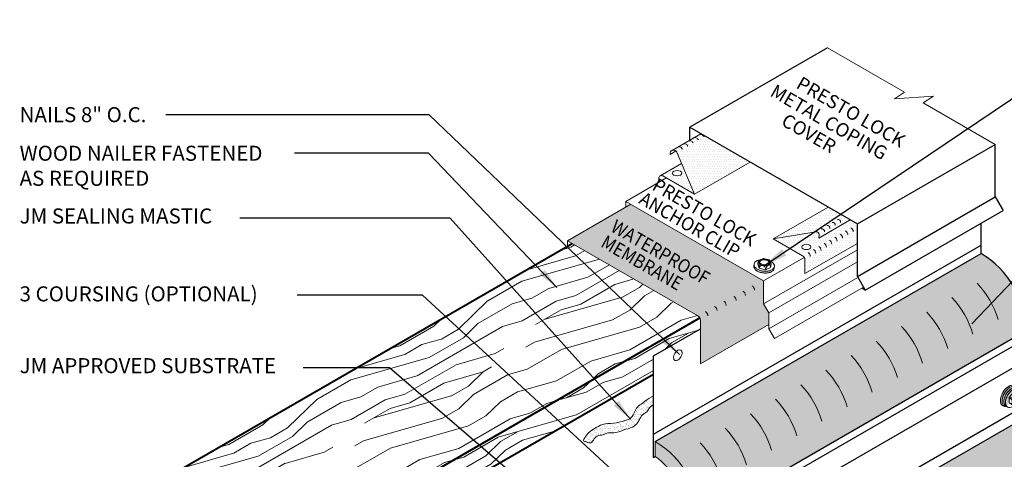
# Model space of a CAD drawing. Extents: x 825.6 to 900.5, y -445.1 to -356.3.
# Drawn here: x 825.6 to 875.5, y -379.1 to -356.8 of the extents above; entities that cross this region are included whole.
import ezdxf

# ---------------------------------------------------------------- set-up
doc = ezdxf.new("R2010")
doc.units = 0
doc.header["$MEASUREMENT"] = 0
doc.layers.get('0').update_dxf_attribs({"linetype": 'CONTINUOUS'})
for name, color, linetype, lineweight in [('A-DETL-002', 2, 'CONTINUOUS', 20), ('A-DETL-003', 3, 'CONTINUOUS', 30), ('A-DETL-004', 4, 'CONTINUOUS', 40), ('A-DETL-NOTE', 4, 'CONTINUOUS', 15), ('A-DETL-PATT', 11, 'CONTINUOUS', 15)]:
    doc.layers.add(name, color=color, linetype=linetype, lineweight=lineweight)
doc.styles.add('arial', font='arial.ttf')
doc.styles.add('CSTMHAND_STYLUS', font='arial.ttf', dxfattribs={"oblique": 20})
doc.styles.add('JM Detail Standard', font='verdana.ttf', dxfattribs={"height": 0.125})
doc.styles.get("Standard").update_dxf_attribs({"font": 'arial.ttf'})
doc.dimstyles.new('JM-Standard', dxfattribs={"dimtxt": 0.09375, "dimasz": 0.10075, "dimexe": 0.0625, "dimexo": 0.09375, "dimgap": 0.03125, "dimtad": 1, "dimdec": 3, "dimzin": 3, "dimdsep": 46, "dimlunit": 4, "dimtxsty": 'arial', "dimblk": 'ARCHTICK', "dimcen": 0.09375, "dimdle": 0.0625, "dimclrd": 256, "dimclre": 256, "dimclrt": 4, "dimazin": 2, "dimtfac": 0.9, "dimtdec": 3, "dimtmove": 2, "dimatfit": 2, "dimfxl": 1, "dimtfillclr": 256, "dimfrac": 2, "dimtolj": 1, "dimtzin": 0, "dimarcsym": 0})
doc.dimstyles.get("Standard").update_dxf_attribs({"dimtxt": 0.18, "dimasz": 0.18, "dimexe": 0.18, "dimexo": 0.0625, "dimgap": 0.09, "dimtad": 0, "dimtih": 1, "dimtoh": 1, "dimdec": 4, "dimzin": 0, "dimdsep": 46, "dimtxsty": 'Standard', "dimcen": 0.09, "dimadec": 0, "dimazin": 0, "dimtfac": 1, "dimtdec": 4, "dimtofl": 0, "dimtmove": 0, "dimatfit": 3, "dimfxl": 1, "dimtolj": 1, "dimtzin": 0, "dimarcsym": 0})
pattern_1 = [(0, (0, 2.13984), (0.0625, 0.125), [0, -0.125])]
pattern_2 = [(30, (0, 0), (-5, 8.66025), [2, -3, 1, -4]), (30, (5.937, 3.717), (-5, 8.66025), [2, -8]), (30, (4.821, 3.65), (-5, 8.66025), [1, -9]), (30, (-0.067, 1.116), (-5, 8.66025), [0.5, -7, 0.5, -2]), (30, (2.714, 3.299), (-5, 8.66025), [2, -3, 0.5, -4.5]), (30, (0.424, 2.266), (-5, 8.66025), [1.5, -8.5]), (30, (2.464, 3.732), (-5, 8.66025), [3, -7]), (30, (-0.259, 2.449), (-5, 8.66025), [2, -8]), (30, (3.08, 4.665), (-5, 8.66025), [5, -5]), (30, (0.232, 3.598), (-5, 8.66025), [1, -3, 2, -4]), (30, (6.169, 7.315), (-5, 8.66025), [2, -8]), (30, (4.312, 6.531), (-5, 8.66025), [1, -9]), (30, (2.455, 5.748), (-5, 8.66025), [1, -9]), (30, (-2, 3.464), (-5, 8.66025), [2, -8]), (30, (2.205, 6.181), (-5, 8.66025), [2, -8]), (30, (1.955, 6.614), (-5, 8.66025), [2, -2, 2, -4]), (30, (-0.027, 6.047), (-5, 8.66025), [1, -5, 2, -2]), (30, (1.58, 7.263), (-5, 8.66025), [3, -7]), (30, (1.33, 7.696), (-5, 8.66025), [2, -8]), (30, (-2.259, 5.913), (-5, 8.66025), [3, -4, 1, -2]), (30, (-2.509, 6.346), (-5, 8.66025), [5, -5]), (30, (2.562, 9.562), (-5, 8.66025), [1, -9]), (30, (-0.161, 8.279), (-5, 8.66025), [2, -8]), (30, (-2.018, 7.495), (-5, 8.66025), [1, -4, 1, -4]), (30, (-3.009, 7.212), (-5, 8.66025), [1, -3, 2, -4]), (30, (-1.402, 8.428), (-5, 8.66025), [1, -5, 1, -3]), (30, (0.205, 9.645), (-5, 8.66025), [3, -7]), (30, (-3.509, 8.078), (-5, 8.66025), [2, -8]), (30, (0.696, 10.794), (-5, 8.66025), [1, -9]), (30, (2.303, 12.011), (-5, 8.66025), [1, -9]), (44.03624, (5.6872, 4.1495), (8.660254, 5), [1.03, -40.20106]), (44.03624, (5.4282, 6.598), (8.660254, 5), [1.03, -40.20106]), (44.03624, (1.5622, 11.2942), (8.660254, 5), [1.03, -40.20106]), (44.03624, (0.839, 6.5466), (8.660254, 5), [1.03, -40.20106]), (44.03624, (1.8212, 8.8457), (8.660254, 5), [1.03, -40.20106]), (44.03624, (3.0622, 8.6962), (8.660254, 5), [1.03, -40.20106]), (44.03624, (-2.143, 7.7117), (8.660254, 5), [1.03, -40.20106]), (44.03624, (1.5712, 9.2787), (8.660254, 5), [1.03, -40.20106]), (44.03624, (5.1782, 7.031), (8.660254, 5), [2.06, -39.17106]), (44.03624, (3.9372, 7.1806), (8.660254, 5), [2.06, -39.17106]), (44.03624, (3.6872, 7.6136), (8.660254, 5), [2.06, -39.17106]), (195.96376, (2.714, 3.299), (-8.660254, -5), [1.03, -2.06, 1.03, -37.111055]), (195.96376, (0.232, 3.598), (-8.660254, -5), [1.03, -40.20106]), (195.96376, (-2.018, 7.4952), (-8.660254, -5), [2.06, -39.17106]), (224.03624, (5.9372, 3.7165), (-8.660254, -5), [1.03, -40.20106]), (15.96376, (7.6692, 4.7165), (8.660254, 5), [1.03, -40.20106]), (15.96376, (3.3212, 6.2476), (8.660254, 5), [1.03, -40.20106]), (15.96376, (4.1782, 8.7631), (8.660254, 5), [1.03, -40.20106]), (15.96376, (0.339, 7.4127), (8.660254, 5), [1.03, -40.20106]), (15.96376, (-1.152, 7.9952), (8.660254, 5), [1.03, -40.20106]), (15.96376, (-0.536, 8.9282), (8.660254, 5), [1.03, -40.20106]), (15.96376, (0.339, 7.4127), (8.660254, 5), [1.03, -40.20106]), (15.96376, (2.1872, 10.2117), (8.660254, 5), [4.12, -37.11106]), (15.96376, (0.366, 1.366), (8.660254, 5), [4.12, -37.11106]), (15.96376, (0.857, 2.5155), (8.660254, 5), [4.12, -37.11106]), (15.96376, (1.473, 3.4486), (8.660254, 5), [1.03, -2.06, 2.06, -36.081055]), (15.96376, (1.098, 4.098), (8.660254, 5), [2.06, -2.06, 2.06, -35.051055]), (15.96376, (-0.268, 4.464), (8.660254, 5), [4.12, -37.11106]), (15.96376, (-1.509, 4.6136), (8.660254, 5), [4.12, -37.11106]), (15.96376, (-1.759, 5.0466), (8.660254, 5), [4.12, -37.11106]), (15.96376, (2.8032, 11.1447), (8.660254, 5), [1.03, -40.20106]), (15.96377, (3.1692, 12.5107), (8.660253, 5.0000017), [2.06, -39.17106]), (15.96377, (-1.777, 9.0777), (8.660253, 5.0000017), [2.06, -39.17106]), (15.96376, (1.732, 1), (8.660254, 5), [4.12, -37.11106]), (15.96376, (3.4282, 10.0622), (8.660254, 5), [3.09, -38.14106]), (15.96376, (4.6692, 9.9127), (8.660254, 5), [6.18, -35.05106])]

# ---------------------------------------------------------------- blocks, each defined once
blk = doc.blocks.new('GROMETTED SCREW')
at = {"layer": 'A-DETL-002'}
h = blk.add_hatch(color=256, dxfattribs=at)
edge = h.paths.add_edge_path()
edge.add_ellipse((0.52, 0.307), major_axis=(0.298, -0.516), ratio=0.57735, start_angle=343.0504, end_angle=556.8892)
edge.add_ellipse((0.455, 0.269), major_axis=(0.286, -0.495), ratio=0.57735, start_angle=355.6233, end_angle=544.3162, ccw=False)
blk.add_line((0.499, -0.051), (0.499, 0.23), dxfattribs=at)
for points in [[(0.224, -0.155, 0.191872), (0.472, -0.283, 0.156851), (0.579, -0.26, 0.156851), (0.653, -0.179, 0.106617), (0.686, -0.023, 0.072341), (0.662, 0.145, 0.058752), (0.579, 0.337, 0.058752), (0.454, 0.504, 0.072341), (0.321, 0.61, 0.106617), (0.17, 0.658, 0.156851), (0.063, 0.635, 0.156851), (-0.011, 0.554, 0.103104), (-0.044, 0.404, 0.103104)], [(0.617, -0.231, 0.066423), (0.66, -0.213, 0.156851), (0.734, -0.132, 0.106617), (0.767, 0.024, 0.072341), (0.743, 0.192, 0.058752), (0.66, 0.384, 0.058752), (0.535, 0.551, 0.072341), (0.402, 0.656, 0.106617), (0.251, 0.705, 0.156851), (0.144, 0.682, 0.066423), (0.106, 0.653)], [(0.499, -0.051), (0.499, 0.23), (0.288, 0.493), (0.077, 0.474), (-0.069, 0.39, 0.267949), (-0.085, 0.361), (-0.085, 0.15), (-0.085, 0.111, 0.170918), (-0.078, 0.09), (0.115, -0.149, 0.250784), (0.144, -0.162), (0.337, -0.144), (0.499, -0.051)]]:
    blk.add_lwpolyline(points, format="xyb", dxfattribs=at)
for points in [[(0.316, 0.094, 0.058752), (0.27, 0.201, 0.058752), (0.2, 0.295, 0.072341), (0.126, 0.354, 0.106617), (0.041, 0.381, 0.156851), (-0.019, 0.368, 0.156851), (-0.06, 0.323, 0.106617), (-0.078, 0.236, 0.072341), (-0.065, 0.142, 0.058752), (-0.019, 0.035, 0.058752), (0.051, -0.059, 0.072341), (0.126, -0.118, 0.106617), (0.21, -0.145, 0.156851), (0.27, -0.132, 0.156851), (0.311, -0.087, 0.106617), (0.33, 0, 0.072341)], [(0.276, 0.082, 0.058752), (0.234, 0.18, 0.058752), (0.17, 0.266, 0.072341), (0.105, 0.317, 0.106617), (0.037, 0.339, 0.156851), (0.002, 0.332, 0.156851), (-0.021, 0.305, 0.106617), (-0.036, 0.236, 0.072341), (-0.025, 0.154, 0.058752), (0.018, 0.055, 0.058752), (0.082, -0.03, 0.072341), (0.147, -0.082, 0.106617), (0.214, -0.103, 0.156851), (0.249, -0.096, 0.156851), (0.273, -0.07, 0.106617), (0.288, 0, 0.072341)]]:
    blk.add_lwpolyline(points, format="xyb", close=True, dxfattribs=at)
for points in [[(0.288, 0.493), (0.234, 0.469), (0.19, 0.45), (0.156, 0.435), (0.129, 0.423), (0.109, 0.414), (0.093, 0.408), (0.081, 0.403), (0.069, 0.4), (0.058, 0.397), (0.047, 0.395), (0.036, 0.393), (0.026, 0.391), (0.016, 0.391), (0.007, 0.39), (0, 0.391), (-0.007, 0.391), (-0.012, 0.393), (-0.014, 0.395), (-0.013, 0.4), (-0.008, 0.407), (0.003, 0.417), (0.02, 0.431), (0.044, 0.45), (0.077, 0.474)], [(0.499, 0.23), (0.452, 0.215), (0.413, 0.204), (0.38, 0.199), (0.353, 0.199), (0.33, 0.202), (0.311, 0.208), (0.295, 0.216), (0.281, 0.226), (0.267, 0.236), (0.254, 0.248), (0.243, 0.259), (0.232, 0.272), (0.223, 0.284), (0.214, 0.297), (0.208, 0.31), (0.202, 0.323), (0.199, 0.336), (0.197, 0.35), (0.199, 0.365), (0.205, 0.382), (0.216, 0.403), (0.233, 0.428), (0.257, 0.457), (0.288, 0.493)], [(0.499, -0.051), (0.455, -0.067), (0.42, -0.078), (0.394, -0.083), (0.375, -0.083), (0.362, -0.08), (0.353, -0.073), (0.348, -0.063), (0.344, -0.051), (0.342, -0.038), (0.34, -0.023), (0.339, -0.008), (0.339, 0.007), (0.34, 0.023), (0.341, 0.039), (0.344, 0.054), (0.347, 0.068), (0.352, 0.081), (0.358, 0.094), (0.368, 0.108), (0.382, 0.124), (0.401, 0.143), (0.426, 0.166), (0.458, 0.195), (0.499, 0.23)]]:
    blk.add_lwpolyline(points, dxfattribs=at)
for centre, major_axis, start_param, end_param in [((0.455, 0.269), (0.286, -0.495), 5.854031, 9.887311), ((0.52, 0.307), (0.298, -0.516), 5.987358, 9.71955)]:
    blk.add_ellipse(centre, major_axis=major_axis, ratio=0.57735, start_param=start_param, end_param=end_param, dxfattribs=at)
blk = doc.blocks.new('ISOBOLT_2')
at = {"layer": 'A-DETL-002'}
blk.add_hatch(color=256, dxfattribs=at).paths.add_polyline_path([(-0.368, 0.143, 0.058752), (-0.222, -0.006, 0.072341), (-0.076, -0.093, 0.106617), (0.08, -0.122, 0.089496), (0.142, -0.108, -0.066423), (0.109, -0.142, -0.156851), (0.006, -0.179, -0.106617), (-0.151, -0.15, -0.072341), (-0.297, -0.063, -0.058752), (-0.442, 0.086, -0.058752), (-0.549, 0.266, -0.072341), (-0.596, 0.429, -0.106617), (-0.583, 0.588, -0.156851), (-0.521, 0.678, -0.066423), (-0.48, 0.701, 0.089496), (-0.509, 0.645, 0.106617), (-0.521, 0.486, 0.072341), (-0.475, 0.323, 0.058752)])
blk.add_line((-0.404, 0.539), (-0.367, 0.26), dxfattribs=at)
for points in [[(-0.48, 0.701, 0.066423), (-0.521, 0.678, 0.156851), (-0.583, 0.588, 0.106617), (-0.596, 0.429, 0.072341), (-0.549, 0.266, 0.058752), (-0.442, 0.086, 0.058752), (-0.297, -0.063, 0.072341), (-0.151, -0.15, 0.106617), (0.006, -0.179, 0.156851), (0.109, -0.142, 0.066423), (0.142, -0.108)], [(-0.095, 0.689, 0.179038), (-0.343, 0.772, 0.156851), (-0.446, 0.735, 0.156851), (-0.509, 0.645, 0.106617), (-0.521, 0.486, 0.072341), (-0.475, 0.323, 0.058752), (-0.368, 0.143, 0.058752), (-0.222, -0.006, 0.072341), (-0.076, -0.093, 0.106617), (0.08, -0.122, 0.156851), (0.183, -0.085, 0.156851), (0.245, 0.005, 0.197167), (0.218, 0.29)], [(-0.404, 0.539), (-0.367, 0.26), (-0.124, 0.028), (0.083, 0.074), (0.216, 0.176, 0.267949), (0.229, 0.207), (0.201, 0.417), (0.196, 0.455, 0.170918), (0.186, 0.475), (-0.036, 0.687, 0.250784), (-0.066, 0.696), (-0.256, 0.653), (-0.404, 0.539)]]:
    blk.add_lwpolyline(points, format="xyb", dxfattribs=at)
for points in [[(-0.404, 0.539), (-0.362, 0.561), (-0.329, 0.576), (-0.304, 0.585), (-0.285, 0.588), (-0.272, 0.586), (-0.262, 0.58), (-0.256, 0.571), (-0.251, 0.559), (-0.247, 0.546), (-0.243, 0.532), (-0.24, 0.518), (-0.238, 0.502), (-0.236, 0.486), (-0.236, 0.471), (-0.237, 0.456), (-0.238, 0.441), (-0.241, 0.428), (-0.246, 0.414), (-0.253, 0.399), (-0.265, 0.381), (-0.281, 0.36), (-0.303, 0.333), (-0.332, 0.3), (-0.367, 0.26)], [(-0.367, 0.26), (-0.323, 0.282), (-0.285, 0.297), (-0.254, 0.306), (-0.227, 0.311), (-0.204, 0.31), (-0.184, 0.307), (-0.167, 0.301), (-0.151, 0.293), (-0.136, 0.285), (-0.122, 0.275), (-0.109, 0.265), (-0.097, 0.254), (-0.086, 0.243), (-0.076, 0.231), (-0.068, 0.219), (-0.061, 0.207), (-0.056, 0.195), (-0.052, 0.182), (-0.052, 0.166), (-0.056, 0.148), (-0.064, 0.126), (-0.078, 0.099), (-0.097, 0.067), (-0.124, 0.028)], [(-0.124, 0.028), (-0.073, 0.058), (-0.032, 0.083), (0, 0.103), (0.024, 0.118), (0.043, 0.129), (0.058, 0.137), (0.07, 0.143), (0.081, 0.148), (0.091, 0.153), (0.102, 0.157), (0.113, 0.16), (0.123, 0.162), (0.132, 0.165), (0.141, 0.166), (0.149, 0.167), (0.155, 0.167), (0.161, 0.166), (0.163, 0.164), (0.163, 0.16), (0.159, 0.152), (0.149, 0.14), (0.134, 0.124), (0.112, 0.102), (0.083, 0.074)]]:
    blk.add_lwpolyline(points, dxfattribs=at)
for points in [[(-0.204, 0.419, 0.058752), (-0.144, 0.319, 0.058752), (-0.063, 0.235, 0.072341), (0.019, 0.187, 0.106617), (0.106, 0.171, 0.156851), (0.164, 0.192, 0.156851), (0.199, 0.242, 0.106617), (0.206, 0.33, 0.072341), (0.18, 0.422, 0.058752), (0.12, 0.522, 0.058752), (0.039, 0.606, 0.072341), (-0.043, 0.654, 0.106617), (-0.13, 0.67, 0.156851), (-0.188, 0.65, 0.156851), (-0.223, 0.599, 0.106617), (-0.23, 0.511, 0.072341)], [(-0.166, 0.436, 0.058752), (-0.111, 0.345, 0.058752), (-0.036, 0.268, 0.072341), (0.035, 0.226, 0.106617), (0.105, 0.213, 0.156851), (0.138, 0.225, 0.156851), (0.159, 0.254, 0.106617), (0.164, 0.325, 0.072341), (0.142, 0.405, 0.058752), (0.087, 0.497, 0.058752), (0.012, 0.573, 0.072341), (-0.059, 0.616, 0.106617), (-0.129, 0.628, 0.156851), (-0.162, 0.616, 0.156851), (-0.183, 0.587, 0.106617), (-0.188, 0.516, 0.072341)]]:
    blk.add_lwpolyline(points, format="xyb", close=True, dxfattribs=at)
blk = doc.blocks.new('ISOBOLT3')
at = {"layer": 'A-DETL-002', "rotation": 298.3811191409445}
blk.add_blockref('ISOBOLT_2', (-0.474, -0.071), dxfattribs=at)
blk = doc.blocks.new('_ArchTick')
at = {"color": 0, "const_width": 0.15}
blk.add_lwpolyline([(-0.5, -0.5), (0.5, 0.5)], dxfattribs=at)

msp = doc.modelspace()

# ---------------------------------------------------------------- hatches: boundary and pattern name
at = {"layer": 'A-DETL-PATT'}
h = msp.add_hatch(dxfattribs=at)
h.set_pattern_fill('DOTS', color=256, scale=2, style=0)
h.set_pattern_definition(pattern_1)
h.paths.add_polyline_path([(860.1242, -362.5737), (859.5563, -362.9015), (859.5563, -362.9295, 0.0997673), (859.485, -362.9427), (858.6692, -363.4137, -0.409683), (858.9069, -363.5129), (858.9653, -363.6518), (859.7983, -365.6332), (862.6109, -364.0093)])
h = msp.add_hatch(dxfattribs=at)
h.set_pattern_fill('DOTS', color=256, scale=2, style=0)
h.set_pattern_definition(pattern_1)
h.paths.add_polyline_path([(859.1451, -364.0795), (858.0595, -364.7063, -0.2597882), (858.1964, -364.7084), (859.7983, -365.6332)])
edge = h.paths.add_edge_path(flags=16)
edge.add_ellipse((858.9207, -364.5728), major_axis=(-0.2339, 0), ratio=0.5773503, start_angle=0, end_angle=360)
h = msp.add_hatch(dxfattribs=at)
h.set_pattern_fill('DOTS', color=256, scale=2, style=0)
h.paths.add_polyline_path([(858.3771, -364.8127), (858.1964, -364.7084, 0.5773503), (857.9854, -364.8302), (857.9854, -365.0388)])
h = msp.add_hatch(dxfattribs=at)
h.set_pattern_fill('DOTS', color=256, scale=2)
h.paths.add_polyline_path([(856.5704, -366.1487), (853.3701, -367.9964), (859.973, -371.8086, -0.2679725), (860.098, -372.0251), (860.098, -374.2375), (863.5612, -372.238), (863.5612, -371.6604), (863.2983, -371.2052), (863.2983, -370.0331)])
h = msp.add_hatch(dxfattribs=at)
h.set_pattern_fill('DOTS', color=256, scale=2, style=0)
h.set_pattern_definition(pattern_1)
h.paths.add_polyline_path([(866.5695, -366.2948), (863.7853, -367.9022), (865.9433, -367.5477, -0.4931454), (866.1061, -367.7004), (866.0898, -367.8643), (867.6889, -366.9411)])
h = msp.add_hatch(dxfattribs=at)
h.set_pattern_fill('DOTS', color=256, scale=2, style=0)
h.set_pattern_definition(pattern_1)
h.paths.add_polyline_path([(868.0474, -368.1306), (868.0474, -367.1481), (867.6889, -366.9411), (866.0898, -367.8643), (866.1061, -367.7004, 0.4931454), (865.9433, -367.5477), (863.7853, -367.9022), (865.27, -368.7594, -0.2679492), (865.3872, -368.9624), (865.3872, -369.6665)])
edge = h.paths.add_edge_path(flags=16)
edge.add_ellipse((865.4611, -368.316), major_axis=(-0.2339, 0), ratio=0.5773503, start_angle=0, end_angle=360)
h = msp.add_hatch(dxfattribs=at)
h.set_pattern_fill('LEGNO1', color=256, scale=10, angle=30)
h.set_pattern_definition(pattern_2)
h.paths.add_polyline_path([(860.0645, -371.9001, 0.1316746), (859.973, -371.8086), (853.6028, -368.1308), (832.9705, -380.0429), (839.4656, -383.7929)])
h.paths.add_polyline_path([(841.4731, -379.9765, -0.1568512), (841.3829, -380.257, -0.1066171), (841.0657, -380.5444, -0.0723411), (840.6406, -380.7137, -0.0587519), (840.0821, -380.7796, -0.0587519), (839.5236, -380.7137, -0.0723411), (839.0986, -380.5444, -0.1066171), (838.7814, -380.257, -0.1568512), (838.6912, -379.9765, -0.1818683), (838.7618, -379.7137, -0.1066171), (839.0986, -379.4086, -0.0723411), (839.5236, -379.2393, -0.0587519), (840.0821, -379.1734, -0.0587519), (840.6406, -379.2393, -0.0723411), (841.0657, -379.4086, -0.1066171), (841.3829, -379.6959, -0.1568512)], flags=16)
h.paths.add_polyline_path([(840.7586, -380.0397), (840.5054, -380.4152), (839.856, -380.5619), (839.3478, -380.2685), (839.5948, -379.9041, -0.1229198), (839.6084, -379.8284, -0.0871887), (839.5949, -379.7751), (839.6451, -379.6114, -0.103743), (839.6587, -379.5669), (839.6593, -379.5652, -0.115936), (839.7648, -379.466, -0.0723411), (839.8896, -379.4162, -0.0587519), (840.0537, -379.3969, -0.0587519), (840.2177, -379.4162, -0.0723411), (840.3425, -379.466, -0.1066171), (840.4357, -379.5504, -0.0813555), (840.456, -379.5913), (840.4473, -379.5627), (840.5124, -379.7751, -0.0871887), (840.4989, -379.8284, -0.1129424), (840.5128, -379.8979)], flags=0)
h.paths.add_polyline_path([(840.4989, -380.0892, -0.2674077), (840.4831, -380.247, -0.1066171), (840.3784, -380.3419, -0.0723411), (840.2381, -380.3978, -0.0587519), (840.0537, -380.4195, -0.0587519), (839.8693, -380.3978, -0.0723411), (839.7289, -380.3419, -0.1066171), (839.6242, -380.247, -0.2674077), (839.6084, -380.0892, 0.0499144), (839.6242, -380.1166, 0.1066171), (839.7289, -380.2114, 0.0723411), (839.8693, -380.2674, 0.0587519), (840.0537, -380.2891, 0.0587519), (840.2381, -380.2674, 0.0723411), (840.3784, -380.2114, 0.1066171), (840.4831, -380.1166, 0.0499144)], flags=0)
h = msp.add_hatch(dxfattribs=at)
h.set_pattern_fill('DOTS', color=256, scale=2.75, angle=45, style=0)
h.set_pattern_definition([(45, (0, 2.13984), (-0.06076699, 0.182300967), [0, -0.171875])])
h.paths.add_polyline_path([(874.3106, -368.6458), (857.8039, -378.1759, -0.2629775), (860.0664, -382.0955), (876.5731, -372.5653, 0.2629775)])
h = msp.add_hatch(dxfattribs=at)
h.set_pattern_fill('LEGNO1', color=256, scale=10, angle=30)
h.set_pattern_definition(pattern_2)
h.paths.add_polyline_path([(839.4656, -383.7929), (839.4656, -385.2929), (857.7135, -374.7574), (857.7135, -373.8332), (860.098, -372.4565), (860.098, -372.0251, 0.1316525), (860.0645, -371.9001)])
h = msp.add_hatch(dxfattribs=at)
h.set_pattern_fill('AR-SAND', color=256, scale=0.1)
h.set_pattern_definition([(37.5, (0, 0), (-0.006299336, 0.192682377), [0, -0.152, 0, -0.17, 0, -0.1625]), (7.5, (0, 0), (0.17697767, 0.28221461), [0, -0.082, 0, -0.137, 0, -0.0525]), (327.5, (-0.123, 0), (0.311414186, 0.000565905), [0, -0.05, 0, -0.18, 0, -0.235]), (317.5, (-0.123, 0), (0.30061266, 0.08776756), [0, -0.025, 0, -0.118, 0, -0.135])])
edge = h.paths.add_edge_path()
edge.add_spline(control_points=[(857.7135, -375.8531), (857.5621, -375.9467), (857.3504, -376.0795), (857.0698, -376.2953), (856.8385, -376.4647), (856.7318, -376.7712), (856.5622, -377.0451), (856.1578, -377.143), (855.7135, -377.2785), (855.1595, -377.2444), (854.7779, -377.5053), (854.4254, -377.6899), (854.2935, -377.9151), (854.1261, -378.1463), (854.354, -378.2023), (854.5712, -378.3), (854.7148, -378.0237), (854.8881, -377.8583), (855.155, -377.8589), (855.4171, -377.6938), (855.8224, -377.762), (856.2186, -377.5628), (856.6423, -377.4977), (856.916, -377.2473), (857.0367, -376.9799), (857.1927, -376.7659), (857.4113, -376.6645), (857.4912, -376.4803), (857.5997, -376.3799), (857.687, -376.328), (857.7135, -376.3133)], knot_values=[0.0607517, 0.0607517, 0.0607517, 0.0607517, 0.5929215, 0.8088417, 1.1298089, 1.4194073, 1.7734763, 2.0262471, 2.6235826, 3.1888356, 3.6042071, 3.9934764, 4.3172933, 4.4816775, 4.626537, 4.8679981, 5.127964, 5.404471, 5.5571856, 5.8986467, 6.2879988, 6.7182974, 7.1963432, 7.5478119, 7.7700524, 8.0768815, 8.3230653, 8.4489342, 8.6626633, 8.75361, 8.75361, 8.75361, 8.75361], degree=3, periodic=0)
edge.add_line((857.7135, -376.3133), (857.7135, -375.8531))
h = msp.add_hatch(dxfattribs=at)
h.set_pattern_fill('DOTS', color=256, scale=2)
h.paths.add_polyline_path([(884.9384, -384.7871), (879.9231, -381.8916, -0.1316525), (879.6486, -381.617), (877.8495, -378.501, -0.1316525), (877.749, -378.126), (877.749, -376.2517), (861.546, -385.6066), (861.2872, -385.1583), (861.2872, -384.8472), (859.7173, -385.7535), (859.7173, -385.3359, -0.0301972), (859.6353, -385.4337, -0.0723411), (859.4772, -385.5584, -0.1066171), (859.2978, -385.6161, -0.1568512), (859.171, -385.5888, -0.1818683), (859.0864, -385.504, -0.1066171), (859.0442, -385.3084, -0.0723411), (859.0732, -385.1091, -0.0587519), (859.171, -384.8817, -0.0587519), (859.3191, -384.6832, -0.0723411), (859.4772, -384.5584, -0.1066171), (859.6566, -384.5008, -0.0721441), (859.7173, -384.5035), (859.7173, -384.0935), (858.7561, -384.6485), (858.7561, -389.0916, 0.1316525), (858.8565, -389.4666), (860.6556, -392.5826, 0.1316525), (860.9301, -392.8572), (865.9454, -395.7527)])
msp.add_hatch(color=256, dxfattribs=at).paths.add_polyline_path([(857.8039, -378.1759), (857.8039, -378.9289, -0.212001), (859.4144, -381.7191), (860.0664, -382.0955, 0.2629775)])

# ---------------------------------------------------------------- linework, layer by layer
at = {"layer": 'A-DETL-002'}
for p, q in [((858.6245, -363.4395), (860.1242, -362.5737)), ((858.5589, -363.6254), (858.863, -363.4498)), ((858.9069, -363.5129), (859.7983, -365.6332)), ((858.0595, -364.7063), (859.1451, -364.0795)), ((859.7983, -365.6332), (862.6109, -364.0093)), ((858.3771, -364.8127), (856.3168, -366.0022)), ((857.9854, -364.8302), (857.9854, -365.0388)), ((858.1964, -364.7084), (859.7983, -365.6332)), ((856.3168, -366.0022), (856.3168, -366.2951)), ((856.3168, -366.0022), (863.2983, -370.0331)), ((853.3701, -367.9964), (856.5704, -366.1487)), ((863.7853, -367.9022), (866.5695, -366.2948)), ((866.0898, -367.8643), (867.6889, -366.9411)), ((863.7853, -367.9022), (865.9433, -367.5477)), ((859.973, -371.8086), (853.3701, -367.9964)), ((853.3701, -367.9964), (853.3701, -368.2634)), ((863.7853, -367.9022), (865.27, -368.7594)), ((866.1061, -367.7004), (866.0898, -367.8643)), ((863.2983, -371.2052), (868.0474, -368.4633)), ((865.3872, -369.6665), (868.0474, -368.1306)), ((863.2983, -370.0331), (865.3558, -368.8452)), ((863.5612, -371.6604), (868.0474, -369.0703)), ((865.3872, -368.9624), (865.3872, -369.6665)), ((863.2983, -371.2052), (863.2983, -370.0331)), ((863.5612, -372.46), (868.0729, -369.8552)), ((863.8495, -372.9594), (868.3612, -370.3546)), ((863.2983, -371.2052), (863.5612, -371.6604)), ((860.098, -372.0251), (860.098, -374.2375)), ((863.5612, -372.46), (863.5612, -371.6604)), ((860.098, -374.2375), (863.5612, -372.238)), ((863.5612, -372.46), (863.8495, -372.9594))]:
    msp.add_line(p, q, dxfattribs=at)
msp.add_lwpolyline([(858.9653, -363.6518), (858.9069, -363.5129, 0.918141), (858.5589, -363.6254, 0.4038256)], format="xyb", dxfattribs=at)
for centre, radius, start, end in [((860.0998, -362.7976), 0.1836, 22.80047, 128.08721), ((859.284, -363.2686), 0.1836, 22.80047, 128.08721), ((859.5535, -363.113), 0.1836, 22.80047, 128.08721), ((859.823, -362.9574), 0.1836, 22.80047, 128.08721), ((859.0146, -363.4241), 0.1836, 22.80047, 128.08721), ((858.1261, -364.8302), 0.1407, 60, 180), ((866.7894, -367.2112), 0.1407, 354.33077, 99.33077), ((867.0588, -367.0556), 0.1407, 354.33077, 99.33077), ((865.9661, -367.6865), 0.1407, 354.33077, 99.33077), ((866.243, -367.5266), 0.1407, 354.33077, 99.33077), ((866.5199, -367.3668), 0.1407, 354.33077, 99.33077), ((867.3307, -367.705), 0.2344, 0, 60), ((867.6001, -367.5494), 0.2344, 0, 60), ((866.5149, -368.176), 0.2344, 0, 60), ((866.7843, -368.0204), 0.2344, 0, 60), ((867.0612, -367.8606), 0.2344, 0, 60), ((865.4296, -368.8026), 0.2344, 0, 60), ((865.7065, -368.6427), 0.2344, 0, 60), ((865.976, -368.4871), 0.2344, 0, 60), ((866.2454, -368.3316), 0.2344, 0, 60), ((865.1527, -368.9624), 0.2344, 0, 60), ((862.1249, -370.7694), 0.25, 360, 60), ((862.5868, -370.5027), 0.25, 360, 60), ((870.7669, -373.3043), 4.5999, 16.56943, 43.41326), ((861.1499, -371.2734), 0.25, 360, 60), ((861.6629, -371.0361), 0.25, 360, 60), ((869.4918, -374.0404), 4.5999, 16.56943, 43.41326), ((860.226, -371.8069), 0.25, 360, 60), ((860.688, -371.5402), 0.25, 360, 60), ((859.848, -372.0251), 0.25, 360, 60), ((868.2168, -374.7765), 4.5999, 16.56943, 43.41326), ((866.9418, -375.5126), 4.5999, 16.56943, 43.41326), ((865.6668, -376.2488), 4.5999, 16.56943, 43.41326), ((864.3918, -376.9849), 4.5999, 16.56943, 43.41326), ((863.1168, -377.721), 4.5999, 16.56943, 43.41326), ((861.8418, -378.4572), 4.5999, 16.56943, 43.41326), ((860.5668, -379.1933), 4.5999, 16.56943, 43.41326), ((859.2917, -379.9294), 4.5999, 16.56943, 43.41326), ((858.0167, -380.6655), 4.5999, 16.56943, 43.41326), ((856.7417, -381.4017), 4.5999, 16.56943, 43.41326)]:
    msp.add_arc(centre, radius, start, end, dxfattribs=at)
for centre in [(858.9207, -364.5728), (865.4611, -368.316)]:
    msp.add_ellipse(centre, major_axis=(-0.2339, 0), ratio=0.5773503, dxfattribs=at)
at = {"layer": 'A-DETL-002', "extrusion": (0, 0, -1)}
msp.add_ellipse((858.9515, -373.7996), major_axis=(-0.151, -0.2615), ratio=0.5773503, dxfattribs=at)
at = {"layer": 'A-DETL-003'}
for p, q in [((866.5396, -358.214), (859.5563, -362.2458)), ((859.5563, -362.9401), (859.5563, -362.2458)), ((859.5563, -362.2458), (868.0474, -367.1481)), ((868.0474, -367.1481), (875.0307, -363.1163)), ((875.0307, -365.7793), (875.0307, -363.1163)), ((868.0474, -369.8111), (875.0307, -365.7793)), ((875.0307, -365.7793), (875.4294, -366.4698)), ((868.4461, -370.5016), (875.4294, -366.4698)), ((868.0474, -369.8111), (868.0474, -367.1481)), ((874.3106, -368.6458), (874.3106, -367.1158)), ((857.7135, -377.8028), (874.3106, -368.2205)), ((857.8039, -378.1759), (874.3106, -368.6458)), ((868.0474, -369.8111), (868.4461, -370.5016)), ((868.4461, -370.5016), (868.2673, -370.4088)), ((857.7135, -373.8332), (860.098, -372.4565)), ((860.0664, -382.0955), (876.5731, -372.5653)), ((860.3343, -382.3405), (876.9192, -372.7652)), ((861.2872, -382.8907), (877.8721, -373.3153)), ((857.7135, -378.981), (857.7135, -373.8332)), ((861.2872, -385.1583), (877.8721, -375.5829)), ((861.546, -385.6066), (878.1309, -376.0312)), ((857.7135, -378.981), (857.8039, -378.9289))]:
    msp.add_line(p, q, dxfattribs=at)
msp.add_arc((871.9734, -372.6077), 4.5999, 0.52732, 59.4629, dxfattribs=at)
at = {"layer": 'A-DETL-004'}
for p, q in [((832.9705, -380.0429), (853.6028, -368.1308)), ((839.4656, -383.7929), (860.0645, -371.9001)), ((839.4656, -385.2929), (857.7135, -374.7574))]:
    msp.add_line(p, q, dxfattribs=at)
at = {"layer": 'A-DETL-NOTE', "flags": 128}
msp.add_lwpolyline([(866.5396, -358.214), (870.4374, -360.4644), (869.9254, -360.8024), (871.9, -360.6751), (871.3879, -361.0132), (875.0307, -363.1163)], dxfattribs=at)
at = {"layer": 'A-DETL-PATT'}
msp.add_line((857.8039, -378.9289), (857.8039, -378.1759), dxfattribs=at)
for radius, start, end in [(4.5999, 0.52732, 59.4629), (3.9699, 6.05488, 53.93305)]:
    msp.add_arc((855.4667, -382.1378), radius, start, end, dxfattribs=at)
msp.add_open_spline([(857.7135, -375.8531), (857.5621, -375.9467), (857.3504, -376.0795), (857.0698, -376.2953), (856.8385, -376.4647), (856.7318, -376.7712), (856.5622, -377.0451), (856.1578, -377.143), (855.7135, -377.2785), (855.1595, -377.2444), (854.7779, -377.5053), (854.4254, -377.6899), (854.2935, -377.9151), (854.1261, -378.1463), (854.354, -378.2023), (854.5712, -378.3), (854.7148, -378.0237), (854.8881, -377.8583), (855.155, -377.8589), (855.4171, -377.6938), (855.8224, -377.762), (856.2186, -377.5628), (856.6423, -377.4977), (856.916, -377.2473), (857.0367, -376.9799), (857.1927, -376.7659), (857.4113, -376.6645), (857.4912, -376.4803), (857.5997, -376.3799), (857.687, -376.328), (857.7135, -376.3133)], degree=3, knots=[0.0607517, 0.0607517, 0.0607517, 0.0607517, 0.5929215, 0.8088417, 1.1298089, 1.4194073, 1.7734763, 2.0262471, 2.6235826, 3.1888356, 3.6042071, 3.9934764, 4.3172933, 4.4816775, 4.626537, 4.8679981, 5.127964, 5.404471, 5.5571856, 5.8986467, 6.2879988, 6.7182974, 7.1963432, 7.5478119, 7.7700524, 8.0768815, 8.3230653, 8.4489342, 8.6626633, 8.75361, 8.75361, 8.75361, 8.75361], dxfattribs=at)

# ---------------------------------------------------------------- block references
at = {"layer": 'A-DETL-002', "xscale": -1, "rotation": 239.9999999999995}
msp.add_blockref('ISOBOLT3', (863.2831, -368.9272), dxfattribs=at)
at = {"layer": 'A-DETL-002', "xscale": -1}
msp.add_blockref('GROMETTED SCREW', (876.2369, -376.1678), dxfattribs=at)

# ---------------------------------------------------------------- texts
at = {"layer": 'A-DETL-NOTE', "style": 'CSTMHAND_STYLUS', "oblique": 30}
for s, p in [('METAL COPING', (863.5761, -360.6258)), ('PRESTO LOCK', (864.8922, -360.2285)), ('COVER', (864.1382, -362.1074))]:
    msp.add_text(s, height=0.68423, rotation=330, dxfattribs=at).set_placement(p)
for s, width, p in [('PRESTO LOCK', 0.95, (857.5979, -365.3872)), ('ANCHOR CLIP', 0.95, (856.9266, -366.0738)), ('WATERPROOF', 0.9, (855.4954, -367.486)), ('MEMBRANE', 0.9, (854.9944, -368.2709))]:
    msp.add_text(s, height=0.68423, rotation=330, dxfattribs=dict(at, width=width)).set_placement(p)
at = {"layer": 'A-DETL-NOTE', "char_height": 0.762146, "attachment_point": 1, "style": 'JM Detail Standard'}
for s, insert in [('NAILS 8" O.C.', (825.6086, -361.2276)), ('WOOD NAILER FASTENED\\PAS REQUIRED', (825.6086, -363.1832)), ('JM SEALING MASTIC', (825.6086, -366.3637)), ('3 COURSING (OPTIONAL)', (825.6086, -370.3109)), ('JM APPROVED SUBSTRATE', (825.6086, -373.9497))]:
    msp.add_mtext_dynamic_manual_height_columns(s, width=15.364407, gutter_width=0.5, heights=[0], dxfattribs=dict(at, insert=insert))

# ---------------------------------------------------------------- leaders
at = {"layer": 'A-DETL-NOTE'}
for points, dimstyle, override in [([(863.3357, -369.2619), (881.8214, -356.7953), (883.3521, -356.7953)], 'JM-Standard', {"dimscale": 12, "dimgap": 0.03125, "dimtad": 0}), ([(859.0338, -373.7656), (846.358, -361.6211), (833.0102, -361.6211)], 'Standard', {"dimscale": 6, "dimgap": 0.09, "dimtad": 0}), ([(852.827, -370.3705), (846.3288, -363.5674), (839.526, -363.5674)], 'Standard', {"dimscale": 6, "dimgap": 0.09, "dimtad": 0}), ([(856.5622, -377.0451), (847.4266, -366.8479), (836.7654, -366.8479)], 'Standard', {"dimscale": 6, "dimgap": 0.09, "dimtad": 0}), ([(873.848, -372.2139), (879.0658, -366.7249), (883.4111, -366.7249)], 'JM-Standard', {"dimscale": 12, "dimgap": 0.03125, "dimtad": 0}), ([(859.4028, -383.1044), (846.0177, -370.7638), (839.6607, -370.7638)], 'Standard', {"dimscale": 6, "dimgap": 0.09, "dimtad": 0}), ([(851.7905, -380.8434), (844.3442, -374.4339), (839.9658, -374.4339)], 'Standard', {"dimscale": 6, "dimgap": 0.09, "dimtad": 0})]:
    msp.add_leader(points, dimstyle=dimstyle, override=override, dxfattribs=at)

doc.saveas('drawing.dxf')
